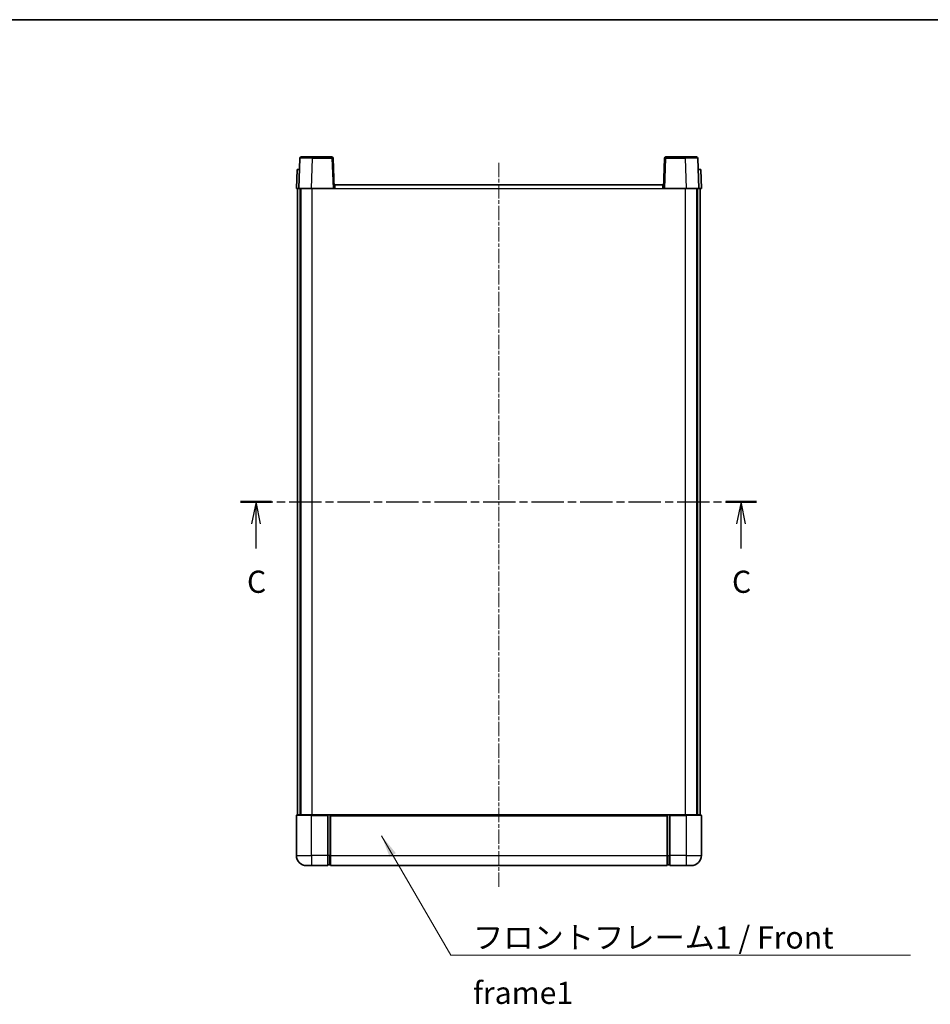
# Model space of a CAD drawing. Units: millimetres. Extents: x 6 to 7310, y -9 to 980.
# Drawn here: x 1549 to 1908, y 591 to 980 of the extents above; entities that cross this region are included whole.
import ezdxf

# ---------------------------------------------------------------- set-up
doc = ezdxf.new("R2010")
doc.units = ezdxf.units.MM
doc.linetypes.add('CHAIN', pattern=[0.3543, 0.2362, -0.0295, 0.0591, -0.0295])
for name, color, linetype, lineweight in [('Border (ISO)', 7, 'Continuous', 35), ('Section Line (ISO)', 7, 'CHAIN', 25), ('Symbol (ISO)', 7, 'Continuous', 18), ('Symbol (ISO) @ 1', 7, 'Continuous', 18), ('Visible (ISO)', 7, 'Continuous', 35), ('Visible Narrow (ISO)', 7, 'Continuous', 25)]:
    doc.layers.add(name, color=color, linetype=linetype, lineweight=lineweight)
doc.layers.add('Centerline (ISO)', color=7, linetype='Continuous', lineweight=18, true_color=0x80ffff)
doc.styles.add('Note Text (TK)', font='MS PGothic.ttf')
doc.dimstyles.new('Default - Method 1b (TK)$7', dxfattribs={"dimscale": 3, "dimtxt": 2.5, "dimasz": 2.5, "dimexe": 1, "dimexo": 1.5, "dimgap": 1, "dimtad": 1, "dimtoh": 1, "dimrnd": 1e-08, "dimdsep": 46, "dimtxsty": 'Note Text (TK)', "dimcen": 0.09, "dimdle": 5, "dimclrd": 256, "dimclre": 100, "dimclrt": 7, "dimadec": 1, "dimazin": 1, "dimtfac": 1, "dimtmove": 0, "dimatfit": 3, "dimfxl": 0, "dimtolj": 1, "dimlwd": -1, "dimlwe": -1, "dimarcsym": 0})

# ---------------------------------------------------------------- blocks, each defined once
blk = doc.blocks.new('図面枠 tk図枠')
at = {"layer": 'Border (ISO)'}
blk.add_line((14.5, 289), (405.5, 289), dxfattribs=at)
blk = doc.blocks.new('2dTransSection2')
at = {"layer": 'Section Line (ISO)', "linetype": 'CHAIN', "ltscale": 15.451221}
blk.add_line((142.2, 234.57), (200.42, 234.57), dxfattribs=at)
at = {"layer": 'Section Line (ISO)', "linetype": 'Continuous', "lineweight": 50}
for p, q in [((142.2, 234.57), (145.68, 234.57)), ((196.95, 234.57), (200.42, 234.57))]:
    blk.add_line(p, q, dxfattribs=at)
at = {"layer": 'Section Line (ISO)', "linetype": 'Continuous'}
for p, q in [((143.94, 234.57), (143.44, 232.07)), ((143.94, 232.07), (143.94, 234.57)), ((144.44, 232.07), (143.94, 234.57)), ((198.68, 234.57), (198.18, 232.07)), ((198.68, 232.07), (198.68, 234.57)), ((199.18, 232.07), (198.68, 234.57)), ((143.94, 229.28), (143.94, 232.07)), ((198.68, 229.28), (198.68, 232.07))]:
    blk.add_line(p, q, dxfattribs=at)
at = {"layer": 'Section Line (ISO)', "char_height": 2.5, "attachment_point": 7, "style": 'Note Text (TK)'}
for insert in [(142.92, 223.51), (197.66, 223.51)]:
    blk.add_mtext('C', dxfattribs=dict(at, insert=insert))

msp = doc.modelspace()

# ---------------------------------------------------------------- linework, layer by layer
at = {"layer": 'Centerline (ISO)', "linetype": 'CHAIN', "ltscale": 23.990969}
msp.add_line((1738.0469, 923.9027), (1738.0469, 637.4027), dxfattribs=at)
at = {"layer": 'Visible (ISO)'}
for p, q in [((1659.9662, 926.1527), (1664.4635, 926.1527)), ((1672.1275, 926.1527), (1664.4635, 926.1527)), ((1811.6302, 926.1527), (1803.9662, 926.1527)), ((1811.6302, 926.1527), (1816.1275, 926.1527)), ((1659.4665, 925.6702), (1659.0469, 913.6527)), ((1673.0469, 913.6527), (1672.6272, 925.6702)), ((1803.4665, 925.6702), (1803.0469, 913.6527)), ((1817.0469, 913.6527), (1816.6272, 925.6702)), ((1658.3088, 921.1527), (1658.0469, 913.6527)), ((1658.3088, 921.1527), (1659.3082, 921.1527)), ((1659.3088, 921.1527), (1659.3082, 921.1527)), ((1816.7856, 921.1527), (1816.785, 921.1527)), ((1816.7856, 921.1527), (1817.785, 921.1527)), ((1818.0469, 913.6527), (1817.785, 921.1527)), ((1673.2969, 915.1527), (1802.7969, 915.1527)), ((1673.2969, 913.6527), (1673.2969, 915.1527)), ((1802.7969, 915.1527), (1802.7969, 913.6527)), ((1659.0463, 913.6527), (1658.0469, 913.6527)), ((1658.5469, 666.1527), (1658.5469, 913.6527)), ((1659.0469, 913.6527), (1659.0463, 913.6527)), ((1664.0438, 913.6527), (1659.0469, 913.6527)), ((1659.5469, 666.1527), (1659.5469, 913.6527)), ((1659.7969, 666.1527), (1659.7969, 913.6527)), ((1672.5472, 913.6527), (1664.0438, 913.6527)), ((1673.0469, 913.6527), (1672.5472, 913.6527)), ((1673.0469, 913.6527), (1673.2969, 913.6527)), ((1802.7969, 913.6527), (1803.0469, 913.6527)), ((1803.5466, 913.6527), (1803.0469, 913.6527)), ((1812.0499, 913.6527), (1803.5466, 913.6527)), ((1817.0469, 913.6527), (1812.0499, 913.6527)), ((1816.2969, 666.1527), (1816.2969, 913.6527)), ((1816.5469, 666.1527), (1816.5469, 913.6527)), ((1817.0475, 913.6527), (1817.0469, 913.6527)), ((1818.0469, 913.6527), (1817.0475, 913.6527)), ((1817.5469, 666.1527), (1817.5469, 913.6527)), ((1658.0469, 665.9027), (1658.0469, 650.1527)), ((1658.2969, 666.1527), (1664.0469, 666.1527)), ((1670.5469, 666.1527), (1664.0469, 666.1527)), ((1670.5469, 666.1527), (1670.5469, 665.9027)), ((1670.5469, 666.1527), (1671.2969, 666.1527)), ((1670.5469, 650.1527), (1670.5469, 665.9027)), ((1671.2969, 666.1527), (1671.5469, 666.1527)), ((1671.5469, 666.1527), (1804.5469, 666.1527)), ((1671.5469, 665.8527), (1671.5469, 666.1527)), ((1671.5469, 665.8527), (1671.5469, 650.1527)), ((1804.5469, 666.1527), (1804.5469, 665.8527)), ((1804.5469, 666.1527), (1804.7969, 666.1527)), ((1804.5469, 650.1527), (1804.5469, 665.8527)), ((1804.7969, 666.1527), (1805.5469, 666.1527)), ((1812.0469, 666.1527), (1805.5469, 666.1527)), ((1805.5469, 665.9027), (1805.5469, 666.1527)), ((1805.5469, 665.9027), (1805.5469, 650.1527)), ((1812.0469, 666.1527), (1817.7969, 666.1527)), ((1818.0469, 650.1527), (1818.0469, 665.9027)), ((1670.5469, 650.1527), (1670.5469, 646.1527)), ((1671.5469, 646.1527), (1671.5469, 650.1527)), ((1804.5469, 650.1527), (1804.5469, 646.1527)), ((1805.5469, 646.1527), (1805.5469, 650.1527)), ((1664.0469, 646.1527), (1662.0469, 646.1527)), ((1664.0469, 646.1527), (1670.5469, 646.1527)), ((1671.2969, 646.4527), (1670.5469, 646.4527)), ((1671.5469, 646.1527), (1804.5469, 646.1527)), ((1804.7969, 646.4527), (1805.5469, 646.4527)), ((1805.5469, 646.1527), (1812.0469, 646.1527)), ((1814.0469, 646.1527), (1812.0469, 646.1527))]:
    msp.add_line(p, q, dxfattribs=at)
for centre, radius, start, end in [((1659.9662, 925.6527), 0.5, 90, 178), ((1672.1275, 925.6527), 0.5, 2, 90), ((1803.9662, 925.6527), 0.5, 90, 178), ((1816.1275, 925.6527), 0.5, 2, 90), ((1658.2969, 665.9027), 0.25, 90, 180), ((1817.7969, 665.9027), 0.25, 0, 90), ((1662.0469, 650.1527), 4, 180, 270), ((1814.0469, 650.1527), 4, 270, 0), ((1671.2969, 646.7027), 0.25, 270, 0), ((1804.7969, 646.7027), 0.25, 180, 270)]:
    msp.add_arc(centre, radius, start, end, dxfattribs=at)
at = {"layer": 'Visible Narrow (ISO)'}
for p, q in [((1664.4635, 925.6702), (1664.4635, 926.1527)), ((1672.1275, 926.1527), (1672.1275, 925.6702)), ((1803.9662, 925.6702), (1803.9662, 926.1527)), ((1811.6302, 925.6702), (1811.6302, 926.1527)), ((1664.0438, 913.6527), (1664.4635, 925.6702)), ((1664.4635, 925.6702), (1672.1275, 925.6702)), ((1672.1275, 925.6702), (1672.5472, 913.6527)), ((1803.5466, 913.6527), (1803.9662, 925.6702)), ((1803.9662, 925.6702), (1811.6302, 925.6702)), ((1811.6302, 925.6702), (1812.0499, 913.6527)), ((1659.0463, 913.6527), (1659.3082, 921.1527)), ((1816.7856, 921.1527), (1817.0475, 913.6527)), ((1664.2969, 666.1527), (1664.2969, 913.6527)), ((1673.2969, 913.6527), (1802.7969, 913.6527)), ((1811.7969, 666.1527), (1811.7969, 913.6527)), ((1664.0469, 665.9027), (1658.0469, 665.9027)), ((1664.0469, 665.9027), (1664.0469, 666.1527)), ((1664.0469, 665.9027), (1670.5469, 665.9027)), ((1664.0469, 650.1527), (1664.0469, 665.9027)), ((1671.2969, 666.1527), (1671.2969, 650.1527)), ((1671.5469, 665.8527), (1804.5469, 665.8527)), ((1804.7969, 650.1527), (1804.7969, 666.1527)), ((1805.5469, 665.9027), (1812.0469, 665.9027)), ((1812.0469, 665.9027), (1812.0469, 666.1527)), ((1818.0469, 665.9027), (1812.0469, 665.9027)), ((1812.0469, 665.9027), (1812.0469, 650.1527)), ((1658.0469, 650.1527), (1664.0469, 650.1527)), ((1670.5469, 650.1527), (1664.0469, 650.1527)), ((1664.0469, 650.1527), (1664.0469, 646.1527)), ((1671.2969, 650.1527), (1670.5469, 650.1527)), ((1671.5469, 650.1527), (1671.2969, 650.1527)), ((1671.2969, 646.4527), (1671.2969, 650.1527)), ((1671.5469, 650.1527), (1804.5469, 650.1527)), ((1804.5469, 650.1527), (1804.7969, 650.1527)), ((1804.7969, 650.1527), (1804.7969, 646.4527)), ((1804.7969, 650.1527), (1805.5469, 650.1527)), ((1812.0469, 650.1527), (1805.5469, 650.1527)), ((1812.0469, 650.1527), (1818.0469, 650.1527)), ((1812.0469, 650.1527), (1812.0469, 646.1527))]:
    msp.add_line(p, q, dxfattribs=at)
for centre, major_axis, ratio, start_param, end_param in [((1664.469, 925.6527), (5.0024, -0.0174), 0.00348438, 1.5719048, 3.14148316), ((1672.1275, 925.6527), (0.4997, 0.0174), 0.03487826, 0, 1.56957835), ((1803.9662, 925.6527), (-0.4997, 0.0174), 0.03487826, 4.71360696, 6.28318531), ((1811.6248, 925.6527), (5.0024, 0.0174), 0.00348438, 0.00010951, 1.56968786)]:
    msp.add_ellipse(centre, major_axis=major_axis, ratio=ratio, start_param=start_param, end_param=end_param, dxfattribs=at)

# ---------------------------------------------------------------- block references
at = {"xscale": 3.5, "yscale": 3.5, "zscale": 3.5}
msp.add_blockref('図面枠 tk図枠', (1138.3249, -31.0943), dxfattribs=at)
at = {"layer": 'Section Line (ISO)', "xscale": 3.5, "yscale": 3.5, "zscale": 3.5}
msp.add_blockref('2dTransSection2', (1138.3249, -31.0943), dxfattribs=at)

# ---------------------------------------------------------------- texts
at = {"layer": 'Symbol (ISO)', "color": 7, "insert": (1727.8759, 622.1087), "char_height": 8.75, "width": 180.884497, "attachment_point": 1, "line_spacing_factor": 1.5, "style": 'Note Text (TK)'}
msp.add_mtext('{\\fＭＳ Ｐゴシック|b0|i0;フロントフレーム1 / Front frame1}', dxfattribs=at)

# ---------------------------------------------------------------- leaders
at = {"layer": 'Symbol (ISO) @ 1', "color": 100, "true_color": 0x00ff40, "annotation_type": 0, "has_hookline": 1, "hookline_direction": 0, "text_width": 172.7131}
msp.add_leader([(1691.7197, 657.911), (1719.1259, 610.7459), (1727.8759, 610.7459)], dimstyle='Default - Method 1b (TK)$7', override={"dimscale": 1, "dimtxt": 8.75, "dimasz": 8.75, "dimgap": 0, "dimtad": 1}, dxfattribs=at)

doc.saveas('drawing.dxf')
